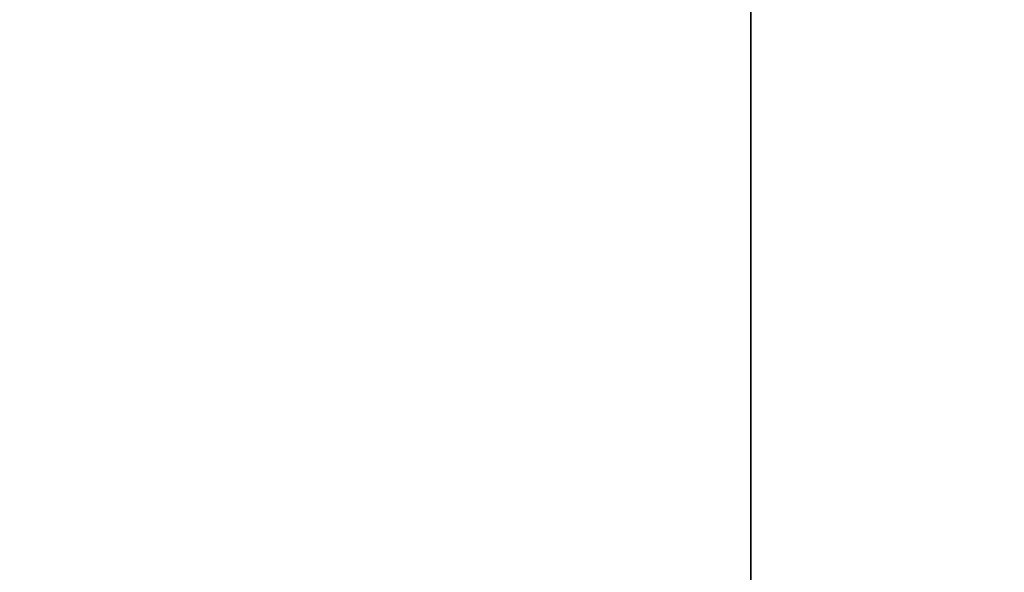
# Model space of a CAD drawing. Extents: x -246 to -14, y 298 to 520.
# Drawn here: x -50 to -42, y 444 to 449 of the extents above; entities that cross this region are included whole.
import ezdxf

# ---------------------------------------------------------------- set-up
doc = ezdxf.new("R2010")
doc.units = 0
doc.header["$LTSCALE"] = 96
doc.header["$MEASUREMENT"] = 0
for name, color, linetype in [('AFUFR-3-TPLM-TH', 7, 'Continuous'), ('AFUPD-3-BYLM-SV', 7, 'Continuous'), ('AFUPD-3-TPLM-TH', 7, 'Continuous'), ('AFUPD-P', 7, 'Continuous'), ('MAIN_FURN', 7, 'Continuous')]:
    doc.layers.add(name, color=color, linetype=linetype)

# ---------------------------------------------------------------- blocks, each defined once
blk = doc.blocks.new('MO724224ROPECAHWFP')
at = {"layer": 'AFUFR-3-TPLM-TH', "color": 42, "linetype": 'Continuous'}
for points, invisible_edges in [([(0, 0, 29), (72, 0, 29), (41.5122, -24.0399, 29)], 14), ([(0, 0, 28), (41.5122, -24.0399, 28), (72, 0, 28)], 3), ([(41.5122, -24.0399, 29), (72, 0, 29), (42, -24, 29)], 3), ([(41.5122, -24.0399, 28), (42, -24, 28), (72, 0, 28)], 14), ([(42, -24, 29), (72, 0, 29), (72, -24, 29)], 1), ([(72, 0, 28), (42, -24, 28), (72, -24, 28)], 1)]:
    blk.add_3dface(points, dxfattribs=dict(at, invisible_edges=invisible_edges))
blk = doc.blocks.new('MO161927MPBBF')
at = {"layer": 'AFUPD-3-BYLM-SV', "color": 42, "linetype": 'Continuous'}
for points, invisible_edges in [([(1, 19.25, 26), (16.25, 19.25, 2.4213), (16.25, 19.25, 26)], 1), ([(1, 19.25, 2.4213), (16.25, 19.25, 2.4213), (1, 19.25, 26)], 2), ([(16.25, 19.25, 2.4213), (1, 0.625, 2.4213), (16.25, 0.625, 2.4213)], 1), ([(1, 19.25, 2.4213), (1, 0.625, 2.4213), (16.25, 19.25, 2.4213)], 2), ([(16.25, 0.625, 26), (1, 19.25, 26), (16.25, 19.25, 26)], 1), ([(1, 0.625, 26), (1, 19.25, 26), (16.25, 0.625, 26)], 2)]:
    blk.add_3dface(points, dxfattribs=dict(at, invisible_edges=invisible_edges))
at = {"layer": 'AFUPD-3-TPLM-TH', "color": 42, "linetype": 'Continuous'}
for points, invisible_edges in [([(16.25, 0, 26.625), (1, 19.25, 26.625), (16.25, 19.25, 26.625)], 1), ([(1, 0, 26.625), (1, 19.25, 26.625), (16.25, 0, 26.625)], 2), ([(1, 19.25, 26.625), (16.25, 19.25, 26), (16.25, 19.25, 26.625)], 1), ([(1, 19.25, 26), (16.25, 19.25, 26), (1, 19.25, 26.625)], 2), ([(16.25, 19.25, 26), (1, 0, 26), (16.25, 0, 26)], 1), ([(1, 19.25, 26), (1, 0, 26), (16.25, 19.25, 26)], 2)]:
    blk.add_3dface(points, dxfattribs=dict(at, invisible_edges=invisible_edges))
at = {"layer": 'AFUPD-P', "color": 2, "linetype": 'Continuous'}
blk.add_line((1, 19.25), (16.25, 19.25), dxfattribs=at)

msp = doc.modelspace()

# ---------------------------------------------------------------- block references
at = {"layer": 'MAIN_FURN', "color": 65, "linetype": 'Continuous'}
for name, p, rotation in [('MO724224ROPECAHWFP', (-34.51404, 507.41908), -90), ('MO161927MPBBF', (-63.43653, 453.82609), 270)]:
    msp.add_blockref(name, p, dxfattribs=dict(at, rotation=rotation))

doc.saveas('drawing.dxf')
